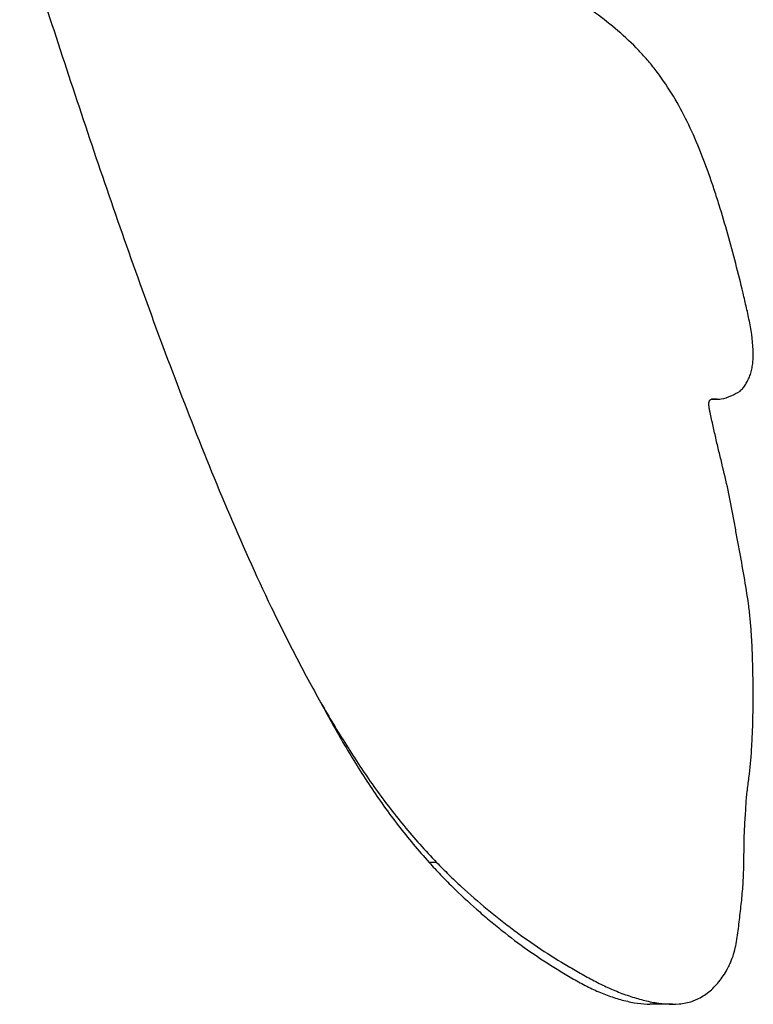
# Model space of a CAD drawing. Units: millimetres. Extents: x -1750 to 1750, y -1345 to 1346.
# Drawn here: x -65 to 101, y -346 to -122 of the extents above; entities that cross this region are included whole.
import ezdxf

# ---------------------------------------------------------------- set-up
doc = ezdxf.new("R2010")
doc.units = ezdxf.units.MM
doc.header["$LTSCALE"] = 20
doc.layers.add('2d', color=230, linetype='Continuous')

msp = doc.modelspace()

# ---------------------------------------------------------------- linework, layer by layer
at = {"layer": '2d'}
for p, q in [((93.27, -208.54), (91.99, -208.54)), ((83.11, -345.74), (77.99, -345.74))]:
    msp.add_line(p, q, dxfattribs=at)
for points, knots in [([(-64.91, -101.5), (-64.2, -103.63), (-63.49, -105.77), (-61.52, -111.7), (-60.26, -115.51), (-56.5, -126.95), (-54, -134.59), (-48.91, -149.88), (-46.33, -157.53), (-41.05, -172.81), (-38.35, -180.44), (-32.8, -195.67), (-29.95, -203.27), (-24.08, -218.41), (-21.04, -225.96), (-14.7, -240.93), (-11.39, -248.36), (-6.11, -259.36), (-4.3, -263), (-0.55, -270.24), (1.39, -273.82), (3.41, -277.38)], [0.0053495, 0.0053495, 0.0053495, 0.0053495, 0.0122343, 0.0122343, 0.0244686, 0.0244686, 0.0489372, 0.0489372, 0.0734057, 0.0734057, 0.0978743, 0.0978743, 0.1223429, 0.1223429, 0.1468115, 0.1468115, 0.1712801, 0.1712801, 0.1835143, 0.1835143, 0.1957486, 0.1957486, 0.1957486, 0.1957486]), ([(101.45, -198.29), (101.41, -195.87), (101.09, -193.54), (100.42, -190.1), (100.17, -188.97), (99.66, -186.72), (99.39, -185.59), (98.59, -182.23), (98.04, -179.99), (96.89, -175.53), (96.29, -173.32), (95.04, -168.9), (94.39, -166.7), (93.37, -163.43), (93.03, -162.34), (92.31, -160.17), (91.95, -159.09), (90.06, -153.73), (88.39, -149.56), (85.48, -143.62), (84.45, -141.69), (82.21, -137.96), (81, -136.16), (79.04, -133.56), (78.36, -132.71), (76.95, -131.05), (76.22, -130.24), (73.97, -127.89), (72.4, -126.42), (67.5, -122.22), (64.01, -119.66), (58.39, -116.18), (56.46, -115.08), (52.54, -112.89), (50.56, -111.79), (48.53, -110.74)], [0, 0, 0, 0, 0.0071525, 0.0071525, 0.0107287, 0.0107287, 0.014305, 0.014305, 0.0214574, 0.0214574, 0.0286099, 0.0286099, 0.0357624, 0.0357624, 0.0393387, 0.0393387, 0.0429149, 0.0429149, 0.0572199, 0.0572199, 0.0643723, 0.0643723, 0.0715248, 0.0715248, 0.0751011, 0.0751011, 0.0786773, 0.0786773, 0.0858298, 0.0858298, 0.1001347, 0.1001347, 0.1072872, 0.1072872, 0.1144397, 0.1144397, 0.1144397, 0.1144397]), ([(98.48, -206.69), (98.59, -206.58), (98.7, -206.47), (98.93, -206.23), (99.03, -206.11), (99.35, -205.73), (99.55, -205.45), (99.92, -204.86), (100.09, -204.54), (100.41, -203.88), (100.56, -203.54), (100.82, -202.82), (100.93, -202.45), (101.13, -201.67), (101.21, -201.27), (101.33, -200.46), (101.38, -200.05), (101.44, -199.23), (101.45, -198.81), (101.46, -198.39)], [0, 0, 0, 0, 0.000622856, 0.000622856, 0.001245711, 0.001245711, 0.002491422, 0.002491422, 0.003737133, 0.003737133, 0.004982844, 0.004982844, 0.006228555, 0.006228555, 0.007474266, 0.007474266, 0.008719977, 0.008719977, 0.009965688, 0.009965688, 0.009965688, 0.009965688]), ([(99.84, -299.92), (99.91, -298.85), (100.03, -297.79), (100.3, -295.68), (100.44, -294.63), (100.81, -291.46), (100.99, -289.33), (101.38, -282.91), (101.44, -278.59), (101.4, -272.12), (101.37, -269.97), (101.27, -266.74), (101.23, -265.67), (101.13, -263.52), (101.07, -262.45), (100.93, -260.31), (100.85, -259.24), (100.63, -257.11), (100.51, -256.04), (100.08, -252.87), (99.74, -250.78), (99.01, -246.61), (98.63, -244.53), (98.06, -241.41), (97.87, -240.37), (97.48, -238.29), (97.29, -237.25), (96.73, -234.13), (96.35, -232.04), (95.49, -227.92), (95, -225.88), (94.25, -222.83), (94.01, -221.81), (93.51, -219.77), (93.28, -218.75), (92.8, -216.7), (92.57, -215.67), (92.23, -214.13), (92.11, -213.61), (91.88, -212.58), (91.76, -212.07), (91.6, -211.29), (91.55, -211.03), (91.46, -210.51), (91.42, -210.24), (91.38, -209.83), (91.38, -209.7), (91.38, -209.41), (91.4, -209.27), (91.44, -209.07), (91.46, -209.01), (91.52, -208.89), (91.55, -208.83), (91.63, -208.74), (91.67, -208.7), (91.76, -208.64), (91.8, -208.61), (91.95, -208.55), (92.04, -208.53), (92.24, -208.51), (92.34, -208.51), (92.63, -208.52), (92.83, -208.53), (93.41, -208.55), (93.79, -208.53), (94.93, -208.36), (95.68, -208.11), (97.11, -207.48), (97.8, -207.11), (98.48, -206.69)], [0, 0, 0, 0, 0.0032219, 0.0032219, 0.0064439, 0.0064439, 0.0128878, 0.0128878, 0.0257756, 0.0257756, 0.0322195, 0.0322195, 0.0354414, 0.0354414, 0.0386634, 0.0386634, 0.0418853, 0.0418853, 0.0451073, 0.0451073, 0.0515512, 0.0515512, 0.0579951, 0.0579951, 0.061217, 0.061217, 0.0644389, 0.0644389, 0.0708828, 0.0708828, 0.0773267, 0.0773267, 0.0805487, 0.0805487, 0.0837706, 0.0837706, 0.0869926, 0.0869926, 0.0886036, 0.0886036, 0.0902145, 0.0902145, 0.09102, 0.09102, 0.0918255, 0.0918255, 0.0922282, 0.0922282, 0.092631, 0.092631, 0.0928324, 0.0928324, 0.0930337, 0.0930337, 0.0932351, 0.0932351, 0.0934365, 0.0934365, 0.0938392, 0.0938392, 0.094242, 0.094242, 0.0950474, 0.0950474, 0.0966584, 0.0966584, 0.0998804, 0.0998804, 0.1031023, 0.1031023, 0.1031023, 0.1031023]), ([(3.39, -277.38), (5.11, -280.61), (6.9, -283.81), (9.68, -288.54), (10.63, -290.11), (12.56, -293.21), (13.55, -294.75), (15.58, -297.8), (16.61, -299.31), (18.74, -302.28), (19.83, -303.75), (22.05, -306.64), (23.19, -308.06), (25.52, -310.85), (26.72, -312.22), (27.93, -313.57)], [0, 0, 0, 0, 0.01098381, 0.01098381, 0.01647571, 0.01647571, 0.02196762, 0.02196762, 0.02745952, 0.02745952, 0.03295143, 0.03295143, 0.03844333, 0.03844333, 0.04393524, 0.04393524, 0.04393524, 0.04393524]), ([(3.41, -277.38), (5.26, -280.63), (7.18, -283.85), (10.17, -288.6), (11.19, -290.17), (13.26, -293.28), (14.32, -294.83), (16.49, -297.88), (17.59, -299.38), (19.86, -302.35), (21.02, -303.81), (23.39, -306.69), (24.6, -308.1), (27.08, -310.87), (28.34, -312.23), (29.62, -313.57)], [0, 0, 0, 0, 0.01122965, 0.01122965, 0.01684447, 0.01684447, 0.0224593, 0.0224593, 0.02807412, 0.02807412, 0.03368895, 0.03368895, 0.03930377, 0.03930377, 0.0449186, 0.0449186, 0.0449186, 0.0449186]), ([(29.62, -313.57), (30.54, -314.52), (31.46, -315.46), (33.33, -317.29), (34.28, -318.19), (37.16, -320.84), (39.12, -322.54), (42.11, -325), (43.11, -325.81), (45.13, -327.4), (46.14, -328.18), (49.19, -330.46), (51.23, -331.9), (55.35, -334.63), (57.42, -335.92), (60.53, -337.76), (61.57, -338.35), (63.65, -339.51), (64.69, -340.07), (66.77, -341.15), (67.82, -341.66), (69.41, -342.37), (69.94, -342.6), (71.01, -343.03), (71.54, -343.24), (73.15, -343.83), (74.21, -344.18), (76.33, -344.78), (77.38, -345.04), (79.48, -345.45), (80.53, -345.6), (82.61, -345.76), (83.66, -345.76), (85.68, -345.57), (86.67, -345.38), (87.87, -344.97), (88.11, -344.88), (88.59, -344.67), (88.82, -344.57), (89.51, -344.22), (89.96, -343.95), (91.25, -343.08), (92.06, -342.39), (93.2, -341.19), (93.56, -340.76), (94.25, -339.86), (94.58, -339.4), (95.2, -338.42), (95.5, -337.91), (95.91, -337.11), (96.04, -336.84), (96.29, -336.28), (96.42, -336), (96.76, -335.12), (96.96, -334.52), (97.31, -333.29), (97.46, -332.66), (97.82, -330.74), (97.98, -329.41), (98.3, -326.76), (98.46, -325.44), (98.75, -322.78), (98.89, -321.45), (99.06, -319.44), (99.11, -318.77), (99.19, -317.43), (99.22, -316.76), (99.35, -313.39), (99.33, -310.68), (99.42, -307.31), (99.45, -306.64), (99.51, -305.29), (99.55, -304.62), (99.68, -302.61), (99.77, -301.27), (99.84, -299.92)], [0, 0, 0, 0, 0.0039837, 0.0039837, 0.0079675, 0.0079675, 0.0159349, 0.0159349, 0.0199187, 0.0199187, 0.0239024, 0.0239024, 0.0318698, 0.0318698, 0.0398373, 0.0398373, 0.043821, 0.043821, 0.0478048, 0.0478048, 0.0517885, 0.0517885, 0.0537804, 0.0537804, 0.0557722, 0.0557722, 0.059756, 0.059756, 0.0637397, 0.0637397, 0.0677234, 0.0677234, 0.0717072, 0.0717072, 0.0756909, 0.0756909, 0.0766868, 0.0766868, 0.0776827, 0.0776827, 0.0796746, 0.0796746, 0.0836583, 0.0836583, 0.0856502, 0.0856502, 0.0876421, 0.0876421, 0.0896339, 0.0896339, 0.0906299, 0.0906299, 0.0916258, 0.0916258, 0.0936177, 0.0936177, 0.0956095, 0.0956095, 0.0995933, 0.0995933, 0.103577, 0.103577, 0.1075607, 0.1075607, 0.1095526, 0.1095526, 0.1115445, 0.1115445, 0.1195119, 0.1195119, 0.1215038, 0.1215038, 0.1234956, 0.1234956, 0.1274794, 0.1274794, 0.1274794, 0.1274794]), ([(27.93, -313.57), (28.78, -314.52), (29.64, -315.46), (31.4, -317.29), (32.28, -318.2), (34.99, -320.85), (36.83, -322.56), (39.65, -325.04), (40.6, -325.85), (42.51, -327.45), (43.47, -328.24), (46.35, -330.55), (48.3, -332.01), (52.23, -334.78), (54.21, -336.09), (57.19, -337.97), (58.19, -338.57), (60.19, -339.75), (61.19, -340.33), (62.7, -341.15), (63.21, -341.41), (64.23, -341.92), (64.73, -342.17), (66.26, -342.87), (67.28, -343.3), (69.32, -344.06), (70.34, -344.4), (72.39, -344.98), (73.4, -345.22), (75.42, -345.58), (76.42, -345.69), (77.6, -345.73), (77.8, -345.74), (77.99, -345.74)], [0, 0, 0, 0, 0.00385509, 0.00385509, 0.00771018, 0.00771018, 0.01542037, 0.01542037, 0.01927546, 0.01927546, 0.02313055, 0.02313055, 0.03084074, 0.03084074, 0.03855092, 0.03855092, 0.04240601, 0.04240601, 0.04626111, 0.04626111, 0.04818865, 0.04818865, 0.0501162, 0.0501162, 0.05397129, 0.05397129, 0.05782638, 0.05782638, 0.06168148, 0.06168148, 0.06553657, 0.06553657, 0.06629264, 0.06629264, 0.06629264, 0.06629264])]:
    msp.add_open_spline(points, degree=3, knots=knots, dxfattribs=at)
for points in [[(101.46, -198.39), (101.46, -198.35), (101.46, -198.32), (101.45, -198.29)], [(3.41, -277.38), (3.4, -277.38), (3.4, -277.38), (3.39, -277.38)], [(29.62, -313.57), (29.06, -313.57), (28.49, -313.57), (27.93, -313.57)]]:
    msp.add_open_spline(points, degree=3, dxfattribs=at)

doc.saveas('drawing.dxf')
